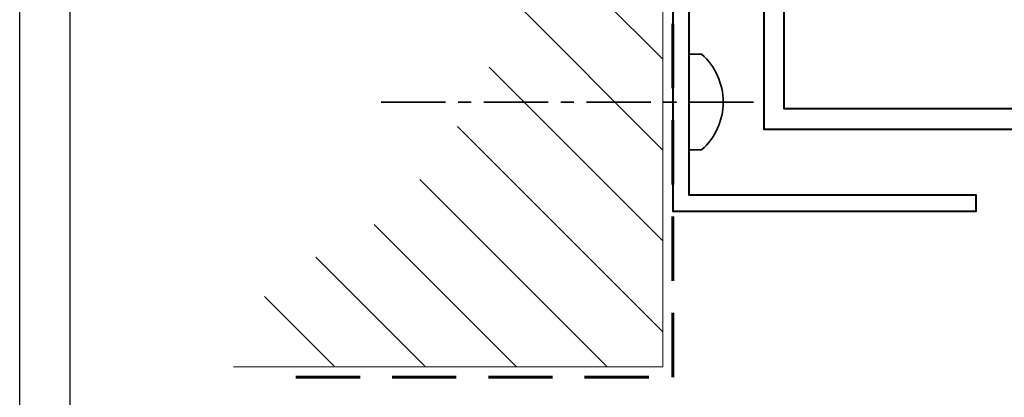
# Model space of a CAD drawing. Units: millimetres. Extents: x 1711 to 12927, y -51 to 524.
# Drawn here: x 12107 to 12204, y 63 to 100 of the extents above; entities that cross this region are included whole.
import ezdxf

# ---------------------------------------------------------------- set-up
doc = ezdxf.new("R2010")
doc.units = ezdxf.units.MM
doc.linetypes.add('CENTER', pattern=[50.8, 31.75, -6.35, 6.35, -6.35])
doc.linetypes.add('HIDDEN', pattern=[9.525, 6.35, -3.175])
doc.layers.get('DEFPOINTS').update_dxf_attribs({"color": 5})
doc.layers.add('BORDER', color=170, linetype='Continuous')
for name, color, linetype, lineweight in [('TCL00 bold', 4, 'Continuous', 60), ('TCL01 thick', 6, 'Continuous', 20), ('TCL02 thin', 1, 'Continuous', 9), ('TCL09 extrusion', 3, 'Continuous', 40), ('TCL10 parts', 2, 'Continuous', 35)]:
    doc.layers.add(name, color=color, linetype=linetype, lineweight=lineweight)

# ---------------------------------------------------------------- blocks, each defined once
blk = doc.blocks.new('BOARDER - SYSTEM MODEL')
at = {"layer": 'BORDER', "color": 6}
blk.add_lwpolyline([(1191.469, -751.871), (2002.469, -751.871), (2002.469, -1326.871), (1191.469, -1326.871)], close=True, dxfattribs=at)
at = {"layer": 'DEFPOINTS', "color": 0}
blk.add_lwpolyline([(1196.469, -756.871), (1997.469, -756.871), (1997.469, -1321.871), (1196.469, -1321.871)], close=True, dxfattribs=at)
blk = doc.blocks.new('0412')
at = {"layer": 'TCL09 extrusion'}
for points in [[(12222.297, 91.48), (12182.147, 91.48), (12182.147, 148.446), (12222.547, 148.446, -0.414214)], [(12229.397, 150.446), (12180.147, 150.446), (12180.147, 89.48), (12229.147, 89.48, 0.414214)]]:
    blk.add_lwpolyline(points, format="xyb", dxfattribs=at)
at = {"layer": 'TCL09 extrusion', "flags": 128}
blk.add_lwpolyline([(12172.747, 101.346), (12171.147, 101.346), (12171.147, 81.346), (12201.147, 81.346), (12201.147, 82.946), (12172.747, 82.946)], close=True, dxfattribs=at)
at = {"layer": 'TCL10 parts', "linetype": 'CENTER', "ltscale": 0.2}
blk.add_line((12179.127, 92.146), (12141.747, 92.146), dxfattribs=at)
at = {"layer": 'TCL10 parts'}
blk.add_lwpolyline([(12172.747, 87.411), (12173.998, 87.411, 0.449624), (12173.998, 96.881), (12172.747, 96.881)], format="xyb", close=True, dxfattribs=at)

msp = doc.modelspace()

# ---------------------------------------------------------------- hatches: boundary and pattern name
at = {"layer": 'TCL02 thin'}
h = msp.add_hatch(dxfattribs=at)
h.set_pattern_fill('ANSI31', color=256, scale=2, angle=90)
h.set_pattern_definition([(135, (12645.867, -576.917), (-4.49013, -4.49013), [])])
edge = h.paths.add_edge_path()
edge.add_ellipse((12130.757, 140.952), major_axis=(0, -65), ratio=0.476923, start_angle=0, end_angle=180, ccw=False)
edge.add_line((12130.757, 75.952), (12130.757, 65.952))
edge.add_line((12130.757, 65.952), (12170.147, 65.952))
edge.add_line((12170.147, 65.952), (12170.147, 215.952))
edge.add_line((12170.147, 215.952), (12130.757, 215.952))
edge.add_line((12130.757, 215.952), (12130.757, 205.952))

# ---------------------------------------------------------------- linework, layer by layer
at = {"layer": 'TCL00 bold', "linetype": 'HIDDEN'}
msp.add_lwpolyline([(12133.848, 64.952), (12171.147, 64.952), (12171.147, 163.475)], dxfattribs=at)
at = {"layer": 'TCL01 thick'}
msp.add_lwpolyline([(12127.692, 65.952), (12170.147, 65.952), (12170.147, 215.952), (12127.692, 215.952)], dxfattribs=at)
at = {"layer": 'TCL02 thin', "color": 5}
msp.add_lwpolyline([(12127.692, 65.952), (12170.147, 65.952), (12170.147, 215.952), (12127.692, 215.952)], dxfattribs=at)

# ---------------------------------------------------------------- block references
at = {"layer": 'TCL02 thin', "color": 0}
msp.add_blockref('BOARDER - SYSTEM MODEL', (10915.06, 1275.778), dxfattribs=at)
at = {"layer": 'TCL02 thin'}
msp.add_blockref('0412', (0, 0), dxfattribs=at)

doc.saveas('drawing.dxf')
